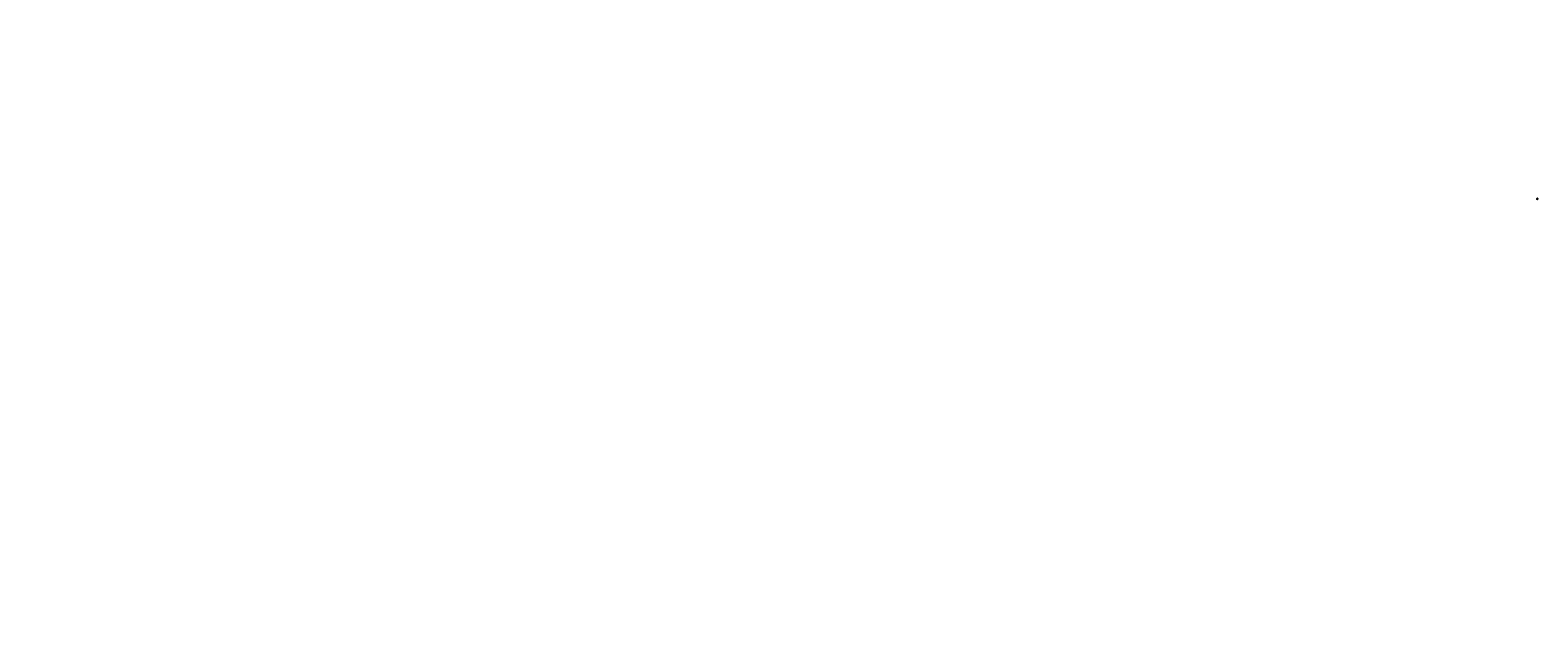
# Model space of a CAD drawing. Extents: x -88517 to 66, y -24768 to 9929.
import ezdxf
from ezdxf.enums import TextEntityAlignment as Align

# ---------------------------------------------------------------- set-up
doc = ezdxf.new("R2010")
doc.units = 0
doc.header["$LTSCALE"] = 1.5
doc.header["$MEASUREMENT"] = 0
doc.linetypes.add('CENTER', pattern=[2, 1.25, -0.25, 0.25, -0.25])
doc.linetypes.add('HIDDEN', pattern=[0.375, 0.25, -0.125])
for name, color, linetype in [('ACCESSORIES', 30, 'CONTINUOUS'), ('DIM', 2, 'CONTINUOUS'), ('FASTENER', 1, 'CONTINUOUS'), ('NOTBYMCELROY', 8, 'HIDDEN'), ('OBJ', 4, 'CONTINUOUS'), ('SHEETING', 5, 'CONTINUOUS'), ('TEXT BY MCELROY', 3, 'CONTINUOUS'), ('TEXT NOT BY MCELROY', 1, 'CONTINUOUS'), ('TRIM', 3, 'CONTINUOUS'), ('TXT', 2, 'CONTINUOUS'), ('WEB BOR', 6, 'CONTINUOUS')]:
    doc.layers.add(name, color=color, linetype=linetype)
doc.styles.add('ITALICC', font='italicc')
doc.styles.add('KEENAN', font='ARIBLK.TTF')
doc.styles.add('ROMANT', font='ROMANT')
doc.styles.get("Standard").update_dxf_attribs({"font": 'romans'})
doc.dimstyles.new('MCELROY1$7', dxfattribs={"dimtxt": 0.0938, "dimasz": 0.125, "dimexe": 0.0625, "dimexo": 0.0625, "dimgap": 0.0625, "dimtad": 0, "dimtih": 1, "dimtoh": 1, "dimdec": 0, "dimzin": 3, "dimdsep": 46, "dimlunit": 4, "dimtxsty": 'Standard', "dimcen": 0, "dimclrd": 2, "dimclre": 2, "dimclrt": 1, "dimadec": 0, "dimazin": 0, "dimtfac": 1, "dimtdec": 0, "dimtofl": 0, "dimtmove": 0, "dimatfit": 3, "dimfxl": 1, "dimfrac": 2, "dimtolj": 1, "dimtzin": 0, "dimarcsym": 0})

# ---------------------------------------------------------------- blocks, each defined once
blk = doc.blocks.new('CENTERLINE SYMBOL')
at = {"layer": 'DIM'}
blk.add_line((15, 10), (15, 10), dxfattribs=at)
at = {"layer": 'DIM', "color": 11}
blk.add_lwpolyline([(15, 10), (15, 10), (15, 10)], dxfattribs=at)
at = {"layer": 'ACCESSORIES', "color": 1, "insert": (-2554, 2310), "char_height": 0.0938, "attachment_point": 1}
blk.add_mtext('\\A1;', dxfattribs=at)
at = {"layer": 'DIM', "color": 11, "style": 'ITALICC'}
blk.add_text('C', height=0.125, rotation=0.4349, dxfattribs=at).set_placement((15, 10), align=Align.CENTER)
at = {"layer": 'DIM', "color": 1}
for insert, char_height, attachment_point in [((-4035, 2520), 0.375, 1), ((-4035, 2516), 0.375, 1), ((-21510, -5716), 0.0938, 9), ((-21508, -5758), 0.0938, 1), ((-21501, -5751), 0.0938, 9), ((-21444, -5893), 0.0938, 9), ((-22426, -6273), 0.0938, 1), ((-22395, -6211), 0.0938, 1), ((-22386, -6266), 0.0938, 9), ((-22386, -6266), 0.0938, 9), ((-22375, -6261), 0.0938, 1)]:
    blk.add_mtext('\\A1;', dxfattribs=dict(at, insert=insert, char_height=char_height, attachment_point=attachment_point))
at = {"layer": 'DIM', "color": 1, "insert": (-21426, -5882), "char_height": 0.375, "width": 3, "attachment_point": 1}
blk.add_mtext('\\A1;', dxfattribs=at)
at = {"layer": 'TRIM', "color": 1, "char_height": 0.375, "width": 3}
for insert, attachment_point in [((-21618, -5623), 1), ((-21437, -5882), 9)]:
    blk.add_mtext('\\A1;', dxfattribs=dict(at, insert=insert, attachment_point=attachment_point))
blk = doc.blocks.new('14-10 x 1.5 inch Type A w-o-wshr')
at = {"layer": 'FASTENER', "linetype": 'Continuous'}
for p, q in [((0, 0), (0, 0)), ((0, 0), (0, 0)), ((0, 0), (0, 0)), ((0, 0), (0, 0)), ((0, 0), (0, 0)), ((0, 0), (0, 0)), ((0, 0), (0, 0)), ((0, 0), (0, 0)), ((0, 0), (0, 0)), ((0, 0), (0, 0)), ((0, 0), (0, 0)), ((0, 0), (0, 0)), ((0, 0), (0, 0)), ((0, 0), (0, 0)), ((0, 0), (0, 0)), ((0, 0), (0, 0)), ((0, 0), (0, 0)), ((0, 0), (0, 0)), ((0, 0), (0, 0)), ((0, 0), (0, 0)), ((0, 0), (0, 0)), ((0, 0), (0, 0)), ((0, 0), (0, 0)), ((0, 0), (0, 0)), ((0, 0), (0, 0)), ((0, 0), (0, 0)), ((0, 0), (0, 0)), ((0, 0), (0, 0)), ((0, 0), (0, 0)), ((0, 0), (0, 0)), ((0, 0), (0, 0)), ((0, 0), (0, 0)), ((1, 0), (0, 0)), ((0, 0), (0, 0)), ((0, 0), (0, 0)), ((0, 0), (0, 0)), ((0, 0), (0, 0)), ((0, 0), (0, 0)), ((0, 0), (0, 0)), ((0, 0), (0, 0)), ((0, 0), (0, 0)), ((0, 0), (0, 0)), ((0, 0), (0, 0)), ((0, 0), (0, 0)), ((0, 0), (0, 0)), ((0, 0), (0, 0)), ((0, 0), (0, 0)), ((0, 0), (0, 0)), ((0, 0), (0, 0)), ((0, 0), (0, 0)), ((0, 0), (0, 0)), ((0, 0), (0, 0)), ((0, 0), (0, 0)), ((0, 0), (0, 0)), ((0, 0), (0, 0)), ((0, 0), (0, 0)), ((0, 0), (0, 0)), ((0, 0), (0, 0)), ((0, 0), (0, 0)), ((0, 0), (1, 0)), ((0, 0), (0, 0)), ((0, 0), (1, 0)), ((1, 0), (1, 0)), ((1, 0), (1, 0)), ((1, 0), (1, 0)), ((1, 0), (1, 0)), ((1, 0), (1, 0)), ((1, 0), (1, 0)), ((1, 0), (1, 0)), ((1, 0), (1, 0)), ((1, 0), (1, 0)), ((1, 0), (1, 0)), ((1, 0), (1, 0)), ((1, 0), (1, 0)), ((1, 0), (1, 0)), ((1, 0), (1, 0)), ((1, 0), (1, 0)), ((1, 0), (1, 0)), ((1, 0), (1, 0)), ((1, 0), (1, 0)), ((1, 0), (1, 0)), ((1, 0), (1, 0)), ((1, 0), (1, 0)), ((1, 0), (1, 0)), ((1, 0), (1, 0)), ((1, 0), (1, 0)), ((1, 0), (1, 0)), ((1, 0), (1, 0)), ((1, 0), (1, 0)), ((1, 0), (1, 0)), ((1, 0), (1, 0)), ((1, 0), (1, 0)), ((1, 0), (1, 0)), ((1, 0), (1, 0)), ((1, 0), (1, 0)), ((1, 0), (1, 0)), ((1, 0), (1, 0)), ((1, 0), (1, 0)), ((1, 0), (1, 0)), ((1, 0), (1, 0)), ((1, 0), (1, 0)), ((1, 0), (1, 0)), ((1, 0), (1, 0)), ((1, 0), (1, 0)), ((1, 0), (1, 0)), ((1, 0), (1, 0)), ((1, 0), (1, 0)), ((1, 0), (1, 0)), ((1, 0), (1, 0)), ((1, 0), (1, 0)), ((1, 0), (1, 0)), ((1, 0), (1, 0)), ((1, 0), (1, 0)), ((1, 0), (1, 0)), ((1, 0), (1, 0)), ((1, 0), (1, 0)), ((1, 0), (1, 0)), ((0, 0), (1, 0)), ((1, 0), (1, 0)), ((1, 0), (1, 0)), ((1, 0), (1, 0)), ((1, 0), (1, 0)), ((1, 0), (1, 0)), ((1, 0), (1, 0)), ((1, 0), (1, 0)), ((1, 0), (1, 0)), ((1, 0), (1, 0)), ((1, 0), (1, 0)), ((1, 0), (1, 0)), ((2, 0), (1, 0)), ((1, 0), (1, 0)), ((1, 0), (1, 0)), ((1, 0), (1, 0)), ((1, 0), (1, 0)), ((1, 0), (1, 0)), ((1, 0), (1, 0)), ((1, 0), (2, 0)), ((0, 0), (0, 0)), ((0, 0), (0, 0)), ((0, 0), (0, 0)), ((0, 0), (0, 0)), ((0, 0), (0, 0)), ((0, 0), (0, 0)), ((0, 0), (0, 0)), ((0, 0), (0, 0)), ((0, 0), (0, 0)), ((0, 0), (0, 0)), ((0, 0), (0, 0)), ((0, 0), (0, 0)), ((0, 0), (0, 0)), ((0, 0), (0, 0)), ((0, 0), (0, 0)), ((0, 0), (0, 0)), ((0, 0), (0, 0)), ((0, 0), (0, 0)), ((0, 0), (0, 0)), ((0, 0), (0, 0)), ((0, 0), (0, 0)), ((1, 0), (0, 0)), ((0, 0), (0, 0)), ((0, 0), (0, 0)), ((0, 0), (0, 0)), ((0, 0), (0, 0)), ((0, 0), (0, 0)), ((0, 0), (0, 0)), ((0, 0), (0, 0)), ((1, 0), (1, 0)), ((1, 0), (1, 0)), ((1, 0), (1, 0)), ((1, 0), (1, 0)), ((1, 0), (1, 0)), ((1, 0), (1, 0)), ((1, 0), (1, 0)), ((1, 0), (1, 0)), ((1, 0), (1, 0)), ((1, 0), (1, 0)), ((1, 0), (1, 0)), ((1, 0), (1, 0)), ((1, 0), (1, 0)), ((1, 0), (1, 0)), ((1, 0), (1, 0)), ((1, 0), (1, 0)), ((1, 0), (1, 0)), ((1, 0), (1, 0)), ((1, 0), (1, 0)), ((1, 0), (1, 0)), ((1, 0), (1, 0)), ((1, 0), (1, 0)), ((1, 0), (1, 0)), ((1, 0), (1, 0)), ((1, 0), (1, 0)), ((1, 0), (1, 0)), ((1, 0), (1, 0)), ((1, 0), (1, 0)), ((1, 0), (1, 0)), ((1, 0), (1, 0)), ((1, 0), (1, 0)), ((1, 0), (1, 0)), ((1, 0), (1, 0)), ((1, 0), (1, 0)), ((1, 0), (1, 0)), ((1, 0), (1, 0)), ((1, 0), (1, 0)), ((1, 0), (1, 0)), ((1, 0), (1, 0))]:
    blk.add_line(p, q, dxfattribs=at)
for radius, start, end in [(0.447, 184.65543, 192.58572), (0.436, 167.59549, 192.36832), (0.447, 167.41428, 175.34457)]:
    blk.add_arc((0, 0), radius, start, end, dxfattribs=at)
blk = doc.blocks.new('14 X 1.25 TEK2 ZAC')
at = {"layer": 'DIM', "color": 1, "linetype": 'ByBlock'}
blk.add_point((1, 1), dxfattribs=at)
at = {"layer": 'OBJ', "color": 1}
for p, q in [((1, 1), (1, 1)), ((1, 1), (1, 1)), ((1, 1), (1, 1)), ((1, 1), (1, 1)), ((1, 1), (1, 1)), ((1, 1), (1, 1)), ((1, 1), (1, 1)), ((1, 1), (1, 1)), ((1, 1), (1, 1)), ((1, 1), (1, 1)), ((1, 1), (1, 1)), ((1, 1), (1, 1)), ((1, 1), (1, 1)), ((1, 1), (1, 1)), ((1, 1), (1, 1)), ((1, 1), (1, 1)), ((1, 1), (1, 1)), ((1, 1), (1, 1)), ((1, 1), (1, 1)), ((1, 1), (1, 1)), ((1, 1), (1, 1)), ((1, 1), (1, 1)), ((2, 1), (1, 1)), ((1, 1), (1, 1)), ((1, 1), (1, 1)), ((1, 1), (1, 1)), ((1, 1), (1, 1)), ((1, 1), (1, 1)), ((1, 1), (1, 1)), ((1, 1), (1, 1)), ((1, 1), (2, 1)), ((1, 1), (1, 1)), ((1, 1), (1, 1)), ((1, 1), (1, 1)), ((1, 1), (1, 1)), ((1, 1), (1, 1)), ((1, 1), (1, 1)), ((1, 1), (1, 1)), ((1, 1), (1, 1)), ((1, 1), (1, 1)), ((1, 1), (1, 1)), ((1, 1), (1, 1)), ((1, 1), (1, 1)), ((1, 1), (1, 1)), ((1, 1), (1, 1)), ((1, 1), (1, 1)), ((1, 1), (1, 1)), ((1, 1), (1, 1)), ((1, 1), (1, 1)), ((1, 1), (1, 1)), ((1, 1), (1, 1)), ((1, 1), (1, 1)), ((1, 1), (1, 1)), ((1, 1), (1, 1)), ((1, 1), (1, 1)), ((1, 1), (1, 1)), ((1, 1), (1, 1)), ((1, 1), (1, 1)), ((1, 1), (1, 1)), ((1, 1), (1, 1)), ((1, 1), (1, 1)), ((1, 1), (1, 1)), ((1, 1), (1, 1)), ((1, 1), (1, 1)), ((1, 1), (1, 1)), ((1, 1), (1, 1)), ((1, 1), (1, 1)), ((1, 1), (1, 1)), ((1, 1), (1, 1)), ((1, 1), (1, 1)), ((1, 1), (1, 1)), ((1, 1), (1, 1)), ((2, 1), (2, 1)), ((2, 1), (2, 1)), ((2, 1), (2, 1)), ((2, 1), (2, 1)), ((2, 1), (2, 1)), ((2, 1), (2, 1)), ((2, 1), (2, 1)), ((2, 1), (2, 1)), ((2, 1), (2, 1)), ((2, 1), (2, 1)), ((2, 1), (2, 1)), ((2, 1), (2, 1)), ((2, 1), (2, 1)), ((2, 1), (2, 1)), ((2, 1), (2, 1)), ((2, 1), (2, 1)), ((2, 1), (2, 1)), ((2, 1), (2, 1)), ((2, 1), (2, 1)), ((2, 1), (2, 1)), ((2, 1), (2, 1)), ((2, 1), (2, 1)), ((2, 1), (2, 1)), ((2, 1), (2, 1)), ((2, 1), (2, 1)), ((2, 1), (2, 1)), ((2, 1), (2, 1)), ((2, 1), (2, 1)), ((2, 1), (2, 1)), ((2, 1), (2, 1)), ((2, 1), (2, 1)), ((2, 1), (2, 1)), ((2, 1), (2, 1)), ((2, 1), (2, 1)), ((2, 1), (2, 1)), ((2, 1), (2, 1)), ((2, 1), (2, 1)), ((2, 1), (2, 1)), ((2, 1), (2, 1)), ((2, 1), (2, 1)), ((2, 1), (2, 1)), ((2, 1), (2, 1)), ((2, 1), (2, 1)), ((2, 1), (2, 1)), ((2, 1), (2, 1)), ((2, 1), (2, 1)), ((2, 1), (2, 1)), ((2, 1), (2, 1)), ((2, 1), (2, 1)), ((2, 1), (2, 1)), ((2, 1), (2, 1)), ((2, 1), (2, 1)), ((2, 1), (2, 1)), ((2, 1), (2, 1)), ((2, 1), (2, 1)), ((2, 1), (2, 1)), ((2, 1), (2, 1)), ((2, 1), (2, 1)), ((2, 1), (2, 1))]:
    blk.add_line(p, q, dxfattribs=at)
for points in [[(1, 1), (1, 1)], [(1, 1), (1, 1)], [(1, 1), (1, 1)], [(1, 1), (1, 1)], [(1, 1), (1, 1)], [(1, 1), (1, 1)], [(1, 1), (1, 1)], [(1, 1), (1, 1)], [(1, 1), (1, 1)], [(1, 1), (1, 1)], [(1, 1), (1, 1)], [(1, 1), (1, 1), (1, 1), (1, 1), (1, 1)], [(1, 1), (1, 1), (1, 1), (1, 1), (1, 1), (1, 1)], [(1, 1), (1, 1)], [(1, 1), (1, 1)], [(1, 1), (1, 1)], [(1, 1), (1, 1)], [(1, 1), (1, 1)], [(1, 1), (1, 1)], [(1, 1), (1, 1)], [(1, 1), (2, 1)], [(1, 1), (2, 1)], [(1, 1), (1, 1)], [(1, 1), (1, 1)], [(1, 1), (1, 1)], [(2, 1), (2, 1)], [(2, 1), (2, 1)], [(2, 1), (2, 1)], [(2, 1), (2, 1)], [(2, 1), (2, 1)], [(2, 1), (2, 1)], [(2, 1), (2, 1), (2, 1), (2, 1)], [(2, 1), (2, 1)], [(2, 1), (2, 1)], [(2, 1), (2, 1)], [(2, 1), (2, 1)], [(2, 1), (2, 1)], [(2, 1), (2, 1)], [(2, 1), (2, 1)], [(2, 1), (2, 1)], [(2, 1), (2, 1)], [(2, 1), (2, 1), (2, 1)]]:
    blk.add_lwpolyline(points, dxfattribs=at)
blk.add_lwpolyline([(1, 1, 0.154701), (1, 1)], format="xyb", dxfattribs=at)
for centre, radius, start, end in [((1, 1), 0.0792, 145.61575, 214.38425), ((1, 1), 0.01, 360, 90), ((1, 1), 0.01, 271, 0), ((1, 1), 0.01, 0, 89), ((1, 1), 0.01, 270, 0), ((1, 1), 0.0792, 145.61575, 214.38425), ((1, 1), 0.25, 208.1408, 246.31053), ((1, 1), 0.25, 113.68947, 151.8592), ((2, 1), 0.455, 236.54535, 272.04557), ((2, 1), 0.0568, 90, 198.7569)]:
    blk.add_arc(centre, radius, start, end, dxfattribs=at)

msp = doc.modelspace()

# ---------------------------------------------------------------- hatches: boundary and pattern name
at = {"layer": 'ACCESSORIES'}
h = msp.add_hatch(dxfattribs=at)
h.set_pattern_fill('HONEY', color=256, angle=9, style=0)
h.set_pattern_definition([(9, (-9.4689, -9.60624), (0.16825704, 0.13625186), [0.125, -0.25]), (129, (-9.4689, -9.60624), (-0.2021261, 0.07758894), [0.125, -0.25]), (69, (-9.4689, -9.60624), (-0.03386905, 0.2138408), [-0.25, 0.125])])
h.paths.add_polyline_path([(23, 13), (23, 13), (25, 13), (25, 14)])
for points in [[(32, 15), (31, 15), (31, 15), (31, 15), (31, 15), (32, 15), (32, 15), (32, 15)], [(38, 15), (39, 15), (39, 15), (39, 15), (39, 15), (38, 15), (38, 15), (38, 15)]]:
    msp.add_hatch(color=256, dxfattribs=at).paths.add_polyline_path(points)
h = msp.add_hatch(dxfattribs=at)
h.set_pattern_fill('HONEY', color=256, angle=9, style=0)
h.set_pattern_definition([(171, (79.03757, -9.60624), (-0.16825704, 0.13625186), [0.125, -0.25]), (51, (79.03757, -9.60624), (0.2021261, 0.07758894), [0.125, -0.25]), (111, (79.03757, -9.60624), (0.03386905, 0.2138408), [-0.25, 0.125])])
h.paths.add_polyline_path([(45, 14), (45, 13), (47, 13), (47, 13)])
at = {"layer": 'NOTBYMCELROY'}
h = msp.add_hatch(dxfattribs=at)
h.set_pattern_fill('ANSI31', color=256, scale=2, style=0)
h.set_pattern_definition([(45, (2.75837, -5.055), (-0.1767767, 0.1767767), [])])
h.paths.add_polyline_path([(23, 12), (23, 12), (23, 12), (23, 12), (23, 12), (23, 12), (23, 12), (23, 12), (23, 12), (23, 12), (23, 12), (23, 12), (23, 12), (23, 12), (23, 12), (23, 12), (23, 12), (23, 12), (23, 12), (23, 12), (23, 13), (23, 13), (23, 13), (23, 13), (23, 13), (23, 13), (19, 12, -1), (19, 12, 1), (19, 11)])
h.paths.add_polyline_path([(23, 12), (23, 12), (23, 12), (23, 12), (23, 12), (23, 12), (23, 12), (23, 12), (23, 12), (23, 12), (23, 12), (23, 12), (23, 12), (23, 12), (23, 12), (24, 12), (24, 12), (24, 12), (24, 12), (24, 12), (24, 12), (24, 12), (24, 12), (24, 12), (24, 12), (24, 12), (24, 12), (24, 12), (24, 12), (24, 12), (24, 12), (24, 13), (24, 13), (24, 13), (24, 13), (24, 13), (24, 13), (24, 13), (24, 13), (24, 13), (24, 13), (23, 13), (23, 13), (23, 13), (23, 13), (23, 13), (23, 13), (23, 13), (23, 12), (23, 12), (23, 12), (23, 12)])
h.paths.add_polyline_path([(29, 13), (29, 13), (29, 13), (29, 13), (29, 13), (29, 13), (29, 13), (29, 13), (29, 13), (29, 13), (29, 13), (29, 13), (29, 13), (29, 13), (29, 13), (29, 13), (29, 13), (29, 13), (29, 13), (29, 13), (29, 13), (29, 13), (29, 14), (29, 14), (29, 14), (29, 14), (24, 13), (24, 13), (24, 13), (24, 13), (24, 13), (24, 13), (24, 13), (24, 13), (24, 13), (24, 13), (24, 13), (24, 13), (24, 12), (24, 12), (24, 12), (24, 12), (24, 12), (24, 12), (24, 12), (24, 12), (24, 12), (24, 12), (24, 12), (24, 12), (24, 12), (24, 12)])
h.paths.add_polyline_path([(29, 14), (29, 14), (29, 14), (29, 14), (29, 13), (29, 13), (29, 13), (29, 13), (29, 13), (29, 13), (29, 13), (29, 13), (29, 13), (29, 13), (29, 13), (29, 13), (29, 13), (29, 13), (29, 13), (29, 13), (29, 13), (29, 13), (29, 13), (29, 13), (29, 13), (29, 13), (35, 14), (35, 15), (31, 14), (31, 14), (31, 14), (31, 14), (31, 14)])
h = msp.add_hatch(dxfattribs=at)
h.set_pattern_fill('ANSI31', color=256, scale=2, style=0)
h.set_pattern_definition([(135, (66.8103, -5.055), (0.1767767, 0.1767767), [])])
h.paths.add_polyline_path([(47, 12), (46, 12), (47, 12), (47, 12), (47, 12), (47, 12), (47, 12), (47, 12), (47, 12), (47, 12), (47, 12), (47, 12), (47, 12), (47, 12), (47, 12), (47, 12), (47, 12), (47, 12), (47, 12), (47, 12), (47, 13), (47, 13), (47, 13), (47, 13), (47, 13), (47, 13), (50, 12, 1), (50, 12, -1), (50, 11)])
h.paths.add_polyline_path([(46, 12), (46, 12), (46, 12), (46, 12), (46, 12), (46, 12), (46, 12), (46, 12), (46, 12), (46, 12), (46, 12), (46, 12), (46, 12), (46, 12), (46, 12), (46, 12), (46, 12), (46, 12), (46, 12), (46, 12), (46, 12), (46, 12), (46, 12), (46, 12), (46, 12), (46, 12), (46, 12), (46, 12), (46, 12), (46, 12), (46, 12), (46, 13), (46, 13), (46, 13), (46, 13), (46, 13), (46, 13), (46, 13), (46, 13), (46, 13), (46, 13), (46, 13), (46, 13), (46, 13), (46, 13), (46, 13), (46, 13), (46, 13), (46, 12), (46, 12), (46, 12), (46, 12)])
h.paths.add_polyline_path([(41, 13), (41, 13), (41, 13), (41, 13), (41, 13), (41, 13), (41, 13), (41, 13), (41, 13), (41, 13), (41, 13), (41, 13), (41, 13), (41, 13), (41, 13), (41, 13), (41, 13), (41, 13), (41, 13), (41, 13), (41, 13), (41, 13), (41, 14), (41, 14), (41, 14), (41, 14), (46, 13), (46, 13), (46, 13), (46, 13), (46, 13), (46, 13), (46, 13), (46, 13), (46, 13), (46, 13), (46, 13), (46, 13), (46, 12), (46, 12), (46, 12), (46, 12), (46, 12), (46, 12), (46, 12), (46, 12), (46, 12), (46, 12), (46, 12), (46, 12), (46, 12), (46, 12)])
h.paths.add_polyline_path([(40, 14), (40, 14), (40, 14), (40, 14), (40, 13), (40, 13), (40, 13), (40, 13), (40, 13), (40, 13), (40, 13), (40, 13), (40, 13), (40, 13), (40, 13), (40, 13), (40, 13), (40, 13), (40, 13), (40, 13), (40, 13), (40, 13), (40, 13), (40, 13), (40, 13), (40, 13), (35, 14), (35, 15), (38, 14), (38, 14), (38, 14), (38, 14), (38, 14)])

# ---------------------------------------------------------------- linework, layer by layer
at = {"layer": 'ACCESSORIES'}
for p, q in [((21, 15), (26, 15)), ((21, 15), (22, 14)), ((21, 14), (22, 13)), ((21, 14), (21, 14)), ((22, 14), (22, 13)), ((22, 14), (22, 14)), ((22, 13), (26, 13)), ((22, 13), (22, 13)), ((22, 13), (22, 13)), ((22, 13), (22, 13)), ((22, 13), (22, 13)), ((22, 13), (24, 13)), ((22, 13), (22, 13)), ((22, 13), (22, 13)), ((22, 13), (22, 13)), ((22, 13), (23, 13)), ((25, 14), (23, 13)), ((23, 14), (23, 13)), ((23, 14), (23, 13)), ((23, 14), (23, 13)), ((23, 13), (23, 13)), ((23, 13), (25, 13)), ((23, 13), (23, 13)), ((23, 13), (25, 13)), ((23, 13), (24, 13)), ((23, 13), (24, 13)), ((23, 13), (23, 13)), ((23, 13), (23, 13)), ((23, 13), (23, 13)), ((23, 13), (23, 13)), ((23, 13), (24, 13)), ((24, 14), (25, 13)), ((24, 13), (26, 13)), ((24, 13), (25, 13)), ((24, 13), (24, 13)), ((24, 13), (24, 13)), ((24, 13), (24, 13)), ((24, 13), (24, 13)), ((24, 13), (24, 13)), ((24, 13), (24, 13)), ((24, 13), (24, 13)), ((24, 13), (24, 13)), ((25, 13), (25, 14)), ((25, 13), (26, 14)), ((25, 14), (25, 14)), ((25, 14), (25, 14)), ((25, 14), (25, 14)), ((25, 14), (25, 14)), ((25, 14), (25, 14)), ((25, 14), (25, 13)), ((25, 13), (25, 13)), ((25, 13), (26, 13)), ((25, 13), (25, 13)), ((25, 13), (25, 13)), ((25, 13), (25, 13)), ((26, 15), (26, 14)), ((26, 15), (26, 15)), ((26, 15), (26, 15)), ((26, 14), (26, 14)), ((26, 14), (26, 14)), ((26, 14), (26, 14)), ((26, 13), (26, 13)), ((48, 15), (44, 15)), ((44, 15), (44, 14)), ((44, 15), (44, 15)), ((44, 15), (44, 15)), ((44, 14), (44, 14)), ((44, 14), (44, 14)), ((44, 13), (44, 14)), ((44, 14), (44, 14)), ((44, 14), (44, 14)), ((44, 14), (45, 14)), ((44, 14), (45, 14)), ((48, 13), (44, 13)), ((44, 13), (44, 13)), ((46, 13), (44, 13)), ((44, 13), (44, 13)), ((44, 13), (44, 13)), ((45, 13), (45, 14)), ((45, 14), (47, 13)), ((45, 14), (45, 14)), ((45, 14), (45, 14)), ((45, 14), (45, 13)), ((45, 14), (45, 13)), ((45, 13), (45, 13)), ((47, 13), (45, 13)), ((47, 13), (45, 13)), ((46, 13), (45, 13)), ((46, 13), (45, 13)), ((45, 13), (45, 13)), ((45, 13), (45, 13)), ((45, 13), (45, 13)), ((45, 13), (45, 13)), ((46, 13), (45, 13)), ((48, 13), (46, 13)), ((47, 13), (46, 13)), ((46, 13), (46, 13)), ((46, 13), (46, 13)), ((46, 13), (46, 13)), ((46, 13), (46, 13)), ((46, 13), (46, 13)), ((46, 13), (46, 13)), ((46, 13), (46, 13)), ((46, 13), (46, 13)), ((47, 14), (47, 13)), ((47, 14), (47, 13)), ((47, 14), (47, 14)), ((47, 14), (47, 13)), ((47, 14), (47, 13)), ((47, 13), (47, 13)), ((48, 13), (47, 13)), ((48, 13), (47, 13)), ((47, 13), (47, 13)), ((47, 13), (47, 13)), ((47, 13), (47, 13)), ((47, 13), (47, 13)), ((47, 13), (47, 13)), ((48, 15), (48, 14)), ((48, 14), (48, 13)), ((48, 14), (48, 14)), ((48, 13), (48, 13)), ((48, 13), (48, 13)), ((48, 13), (48, 13)), ((48, 13), (48, 13))]:
    msp.add_line(p, q, dxfattribs=at)
at = {"layer": 'ACCESSORIES', "linetype": 'HIDDEN'}
for p, q in [((26, 15), (21, 14)), ((44, 15), (48, 14))]:
    msp.add_line(p, q, dxfattribs=at)
at = {"layer": 'ACCESSORIES'}
for points, const_width in [([(28, 14), (30, 14), (31, 14), (35, 15), (39, 14), (40, 14), (41, 14)], 0.0625), ([(30, 16), (31, 16)], 0.0938), ([(40, 16), (39, 16)], 0.0938)]:
    msp.add_lwpolyline(points, dxfattribs=dict(at, const_width=const_width))
for points in [[(30, 16), (30, 16), (31, 15), (32, 15), (31, 16), (30, 16)], [(40, 16), (39, 16), (39, 15), (38, 15), (38, 16), (39, 16)]]:
    msp.add_lwpolyline(points, dxfattribs=at)
for points in [[(32, 15), (31, 15), (31, 15), (31, 15), (31, 15), (32, 15), (32, 15), (32, 15)], [(38, 15), (39, 15), (39, 15), (39, 15), (39, 15), (38, 15), (38, 15), (38, 15)]]:
    msp.add_lwpolyline(points, close=True, dxfattribs=at)
for centre, radius in [((22, 14), 0.125), ((23, 14), 0.0925), ((23, 14), 0.0925), ((24, 14), 0.0925), ((25, 14), 0.125), ((25, 14), 0.0925), ((44, 14), 0.125), ((45, 14), 0.0925), ((45, 14), 0.0925), ((47, 14), 0.0925), ((47, 14), 0.0925), ((48, 14), 0.125)]:
    msp.add_circle(centre, radius, dxfattribs=at)
for centre, radius, start, end in [((21, 14), 0.0156, 279, 9), ((21, 14), 0.0156, 99, 189), ((22, 14), 0.188, 7.09085, 99), ((22, 13), 0.0156, 189, 279), ((22, 13), 0.0156, 9, 99), ((22, 13), 0.0935, 99, 279), ((22, 13), 0.0625, 99, 279), ((22, 13), 0.0227, 9, 99), ((22, 13), 0.0156, 189, 279), ((23, 13), 0.0675, 189, 279), ((23, 13), 0.128, 189, 279), ((24, 13), 0.228, 216.32636, 253.01791), ((24, 13), 0.288, 221.85249, 258.71176), ((23, 13), 0.0156, 36.32636, 99), ((24, 13), 0.0675, 279, 9), ((24, 13), 0.128, 279, 9), ((24, 13), 0.228, 304.98209, 341.67364), ((24, 13), 0.288, 299.28824, 336.14751), ((24, 13), 0.0156, 99, 161.67364), ((25, 14), 0.188, 99, 190.90915), ((26, 15), 0.0156, 9, 99), ((26, 15), 0.0156, 189, 279), ((26, 14), 0.0156, 99, 189), ((26, 14), 0.0156, 279, 9), ((26, 13), 0.0935, 279, 99), ((26, 14), 0.0156, 279, 9), ((26, 14), 0.0227, 99, 189), ((26, 13), 0.0625, 279, 99), ((44, 15), 0.0156, 81, 171), ((44, 15), 0.0156, 261, 351), ((44, 14), 0.0156, 351, 81), ((44, 14), 0.0156, 171, 261), ((44, 13), 0.0935, 81, 261), ((44, 14), 0.0156, 171, 261), ((44, 14), 0.0227, 351, 81), ((44, 13), 0.0625, 81, 261), ((45, 14), 0.188, 349.09085, 81), ((45, 13), 0.0675, 171, 261), ((45, 13), 0.128, 171, 261), ((46, 13), 0.228, 198.32636, 235.01791), ((46, 13), 0.288, 203.85249, 240.71176), ((45, 13), 0.0156, 18.32636, 81), ((46, 13), 0.0675, 261, 351), ((46, 13), 0.128, 261, 351), ((46, 13), 0.228, 286.98209, 323.67364), ((46, 13), 0.288, 281.28824, 318.14751), ((46, 13), 0.0156, 81, 143.67364), ((47, 14), 0.188, 81, 172.90915), ((48, 14), 0.0156, 171, 261), ((48, 14), 0.0156, 351, 81), ((48, 13), 0.0156, 261, 351), ((48, 13), 0.0156, 81, 171), ((48, 13), 0.0935, 261, 81), ((48, 13), 0.0625, 261, 81), ((48, 13), 0.0227, 81, 171), ((48, 13), 0.0156, 261, 351)]:
    msp.add_arc(centre, radius, start, end, dxfattribs=at)
at = {"layer": 'FASTENER'}
for p, q in [((30, 16), (30, 16)), ((30, 16), (30, 16)), ((40, 16), (40, 16)), ((40, 16), (40, 16))]:
    msp.add_line(p, q, dxfattribs=at)
at = {"layer": 'FASTENER', "linetype": 'CENTER'}
msp.add_line((35, 11), (35, 23), dxfattribs=at)
at = {"layer": 'FASTENER'}
for points in [[(30, 16, -0.418246), (30, 16), (30, 16, -0.418246), (30, 16), (30, 16, -0.414214), (30, 16), (30, 16, -0.414214), (30, 16)], [(30, 16, 0.418246), (30, 16), (30, 16, 0.418246), (30, 16), (30, 16, 0.414214), (30, 16), (30, 16, 0.414214), (30, 16)], [(40, 16, 0.418246), (40, 16), (39, 16, 0.418246), (39, 16), (39, 16, 0.414214), (39, 16), (40, 16, 0.414214), (40, 16)], [(40, 16, -0.418246), (40, 16), (39, 16, -0.418246), (39, 16), (39, 16, -0.414214), (39, 16), (40, 16, -0.414214), (40, 16)]]:
    msp.add_lwpolyline(points, format="xyb", close=True, dxfattribs=at)
for points in [[(31, 16), (31, 16), (31, 16), (31, 16), (31, 15), (31, 15)], [(38, 16), (38, 16), (39, 16), (39, 16), (39, 15), (38, 15)]]:
    msp.add_lwpolyline(points, close=True, dxfattribs=at)
for centre, radius in [((31, 16), 0.252), ((31, 16), 0.188), ((39, 16), 0.252), ((39, 16), 0.188)]:
    msp.add_circle(centre, radius, dxfattribs=at)
at = {"layer": 'NOTBYMCELROY'}
for p, q in [((19, 12), (35, 15)), ((19, 11), (35, 14)), ((50, 12), (35, 15)), ((50, 11), (35, 14))]:
    msp.add_line(p, q, dxfattribs=at)
at = {"layer": 'NOTBYMCELROY', "lineweight": 50}
for p in [(19, 12), (50, 12)]:
    msp.add_line(p, (35, 15), dxfattribs=at)
at = {"layer": 'NOTBYMCELROY'}
for centre, start, end in [((19, 12), 279, 99), ((19, 12), 99, 279), ((50, 12), 81, 261), ((50, 12), 261, 81)]:
    msp.add_arc(centre, 0.156, start, end, dxfattribs=at)
at = {"layer": 'SHEETING'}
for p, q in [((19, 14), (32, 16)), ((19, 14), (19, 14)), ((19, 14), (19, 13)), ((19, 14), (19, 14)), ((19, 13), (22, 13)), ((19, 13), (19, 13)), ((19, 13), (19, 13)), ((23, 13), (22, 13)), ((25, 14), (25, 14)), ((26, 14), (33, 15)), ((33, 15), (32, 16)), ((51, 14), (37, 16)), ((37, 15), (37, 16)), ((44, 14), (37, 15)), ((45, 14), (44, 14)), ((47, 13), (47, 13)), ((50, 13), (48, 13)), ((50, 14), (51, 13)), ((51, 14), (50, 14)), ((50, 13), (51, 13)), ((51, 14), (51, 14)), ((51, 13), (51, 13))]:
    msp.add_line(p, q, dxfattribs=at)
at = {"layer": 'SHEETING', "linetype": 'HIDDEN'}
for p, q in [((22, 13), (22, 13)), ((23, 13), (25, 14)), ((25, 14), (26, 14)), ((44, 14), (44, 14)), ((47, 13), (45, 14)), ((48, 13), (47, 13))]:
    msp.add_line(p, q, dxfattribs=at)
at = {"layer": 'TRIM', "lineweight": 40}
for p, q in [((28, 16), (35, 17)), ((29, 16), (28, 16)), ((29, 16), (29, 16)), ((41, 16), (35, 17)), ((41, 16), (41, 16)), ((41, 16), (41, 16))]:
    msp.add_line(p, q, dxfattribs=at)
at = {"layer": 'WEB BOR', "color": 5}
for p, q in [((4, -4), (4, -5)), ((4, -4), (4, -5)), ((4, -4), (4, -5)), ((4, -4), (4, -5)), ((4, -4), (4, -5)), ((4, -4), (4, -5)), ((4, -4), (4, -5)), ((4, -4), (4, -5)), ((4, -4), (4, -5)), ((4, -4), (4, -5)), ((4, -4), (4, -5)), ((4, -4), (4, -5)), ((4, -4), (4, -5)), ((4, -4), (4, -5)), ((4, -4), (4, -5)), ((4, -4), (4, -5)), ((4, -4), (4, -5)), ((4, -4), (4, -5)), ((5, -4), (5, -5)), ((5, -4), (5, -5)), ((5, -4), (5, -5)), ((5, -4), (5, -5)), ((5, -4), (5, -5)), ((5, -4), (5, -5)), ((5, -4), (5, -5)), ((5, -4), (5, -5)), ((5, -4), (5, -5)), ((4, -4), (4, -5)), ((5, -4), (5, -4)), ((5, -4), (5, -5)), ((5, -4), (5, -5)), ((5, -4), (5, -5)), ((4, -4), (4, -5)), ((5, -4), (5, -4)), ((5, -4), (5, -5)), ((5, -4), (5, -5)), ((5, -4), (5, -5)), ((5, -4), (5, -5)), ((5, -4), (5, -5)), ((5, -4), (5, -5)), ((5, -4), (5, -5)), ((5, -4), (5, -5)), ((5, -4), (5, -5)), ((5, -4), (5, -5)), ((5, -4), (5, -5)), ((5, -4), (5, -5)), ((5, -4), (5, -5)), ((5, -4), (5, -5)), ((5, -4), (5, -5)), ((5, -4), (5, -5)), ((5, -4), (5, -5)), ((5, -4), (5, -5)), ((5, -4), (5, -5)), ((5, -4), (5, -5)), ((5, -4), (5, -5)), ((5, -4), (5, -5)), ((5, -4), (5, -4)), ((5, -4), (5, -5)), ((5, -4), (5, -5)), ((5, -4), (5, -5)), ((6, -4), (6, -5)), ((6, -4), (6, -5)), ((6, -4), (6, -5)), ((6, -4), (6, -5)), ((6, -4), (6, -5)), ((6, -4), (6, -5)), ((6, -4), (6, -5)), ((6, -4), (6, -5)), ((6, -4), (6, -5)), ((6, -4), (6, -5)), ((6, -4), (6, -5)), ((6, -4), (6, -5)), ((6, -4), (6, -5)), ((6, -4), (6, -5)), ((6, -4), (6, -4)), ((6, -4), (6, -5)), ((6, -4), (6, -4)), ((6, -4), (6, -5)), ((6, -4), (6, -5)), ((6, -4), (6, -5)), ((6, -4), (6, -5)), ((6, -4), (6, -5)), ((6, -4), (6, -5)), ((6, -4), (6, -5)), ((6, -4), (6, -5)), ((6, -4), (6, -5)), ((6, -4), (6, -5)), ((6, -4), (6, -5)), ((6, -4), (6, -5)), ((6, -4), (6, -5)), ((6, -4), (6, -5)), ((6, -4), (6, -5)), ((6, -4), (6, -5)), ((6, -4), (6, -5)), ((6, -4), (6, -5))]:
    msp.add_line(p, q, dxfattribs=at)
at = {"layer": 'WEB BOR', "color": 5, "linetype": 'Continuous'}
for p, q in [((4, -5), (4, -4)), ((5, -4), (4, -5)), ((4, -4), (5, -4)), ((5, -4), (5, -5)), ((5, -4), (5, -4)), ((5, -5), (5, -4)), ((6, -5), (6, -4)), ((6, -4), (6, -4)), ((6, -4), (6, -5)), ((6, -5), (6, -5))]:
    msp.add_line(p, q, dxfattribs=at)
at = {"layer": 'WEB BOR', "color": 9, "linetype": 'Continuous'}
for p, q in [((5, -6), (4, -6)), ((4, -6), (4, -6)), ((4, -6), (6, -6)), ((5, -5), (5, -6)), ((5, -5), (5, -6)), ((5, -5), (5, -5)), ((5, -5), (5, -5)), ((5, -6), (5, -6)), ((6, -5), (5, -5)), ((6, -5), (6, -5)), ((6, -6), (6, -6)), ((6, -6), (6, -6))]:
    msp.add_line(p, q, dxfattribs=at)
at = {"layer": 'WEB BOR', "color": 9}
for p, q in [((4, -6), (4, -6)), ((4, -6), (4, -6)), ((4, -6), (4, -6)), ((4, -6), (4, -6)), ((4, -6), (4, -6)), ((4, -6), (4, -6)), ((4, -6), (4, -6)), ((4, -6), (4, -6)), ((4, -6), (4, -6)), ((4, -6), (4, -6)), ((4, -6), (4, -6)), ((4, -6), (4, -6)), ((4, -6), (4, -6)), ((4, -6), (4, -6)), ((4, -6), (4, -6)), ((4, -6), (4, -6)), ((4, -6), (4, -6)), ((4, -6), (4, -6)), ((5, -5), (5, -6)), ((5, -5), (5, -6)), ((5, -5), (5, -6)), ((5, -5), (5, -6)), ((5, -5), (5, -6)), ((5, -5), (5, -6)), ((5, -5), (5, -6)), ((5, -5), (5, -6)), ((5, -5), (5, -6)), ((5, -5), (5, -6)), ((5, -5), (5, -6)), ((5, -5), (5, -6)), ((5, -5), (5, -6)), ((5, -5), (5, -6)), ((5, -5), (5, -6)), ((5, -5), (5, -6)), ((5, -5), (5, -6)), ((5, -5), (5, -6)), ((5, -5), (5, -6)), ((5, -5), (5, -6)), ((5, -5), (5, -6)), ((5, -5), (5, -6)), ((5, -5), (5, -6)), ((5, -5), (5, -6)), ((5, -5), (5, -6)), ((5, -5), (5, -6)), ((5, -5), (5, -6)), ((5, -5), (5, -6)), ((5, -5), (5, -6)), ((5, -5), (5, -6)), ((5, -5), (5, -6)), ((5, -5), (5, -6)), ((5, -5), (5, -6)), ((5, -5), (5, -6)), ((5, -5), (5, -6)), ((5, -5), (5, -6)), ((5, -5), (5, -6)), ((5, -5), (5, -6)), ((5, -5), (5, -6)), ((5, -5), (5, -6)), ((5, -5), (5, -6)), ((5, -5), (5, -6)), ((5, -5), (5, -6)), ((5, -5), (5, -6)), ((5, -6), (5, -6)), ((5, -5), (5, -6)), ((4, -6), (4, -6)), ((4, -6), (4, -6)), ((5, -5), (5, -6)), ((5, -5), (5, -6)), ((5, -6), (5, -6)), ((5, -6), (5, -6)), ((5, -5), (5, -6)), ((5, -5), (5, -6)), ((5, -5), (5, -6)), ((5, -6), (5, -6)), ((5, -6), (5, -6)), ((5, -6), (5, -6)), ((5, -6), (5, -6)), ((5, -6), (5, -6)), ((5, -6), (5, -6)), ((5, -6), (5, -6)), ((5, -6), (5, -6)), ((5, -5), (5, -6)), ((5, -6), (5, -6)), ((5, -6), (5, -6)), ((5, -6), (5, -6)), ((5, -6), (5, -6)), ((5, -6), (5, -6)), ((5, -6), (5, -6)), ((5, -6), (5, -6)), ((5, -6), (5, -6)), ((5, -6), (5, -6)), ((5, -6), (5, -6)), ((5, -5), (5, -6)), ((5, -5), (5, -6)), ((5, -5), (5, -6)), ((6, -5), (6, -6)), ((6, -5), (6, -6)), ((6, -5), (6, -6)), ((6, -5), (6, -6)), ((6, -5), (6, -6)), ((6, -5), (6, -6)), ((6, -5), (6, -6)), ((6, -5), (6, -6)), ((6, -5), (6, -6)), ((6, -5), (6, -6)), ((6, -5), (6, -6)), ((6, -5), (6, -6)), ((6, -6), (6, -6)), ((6, -6), (6, -6)), ((6, -6), (6, -6)), ((6, -6), (6, -6)), ((6, -5), (6, -6)), ((6, -5), (6, -6)), ((6, -5), (6, -6)), ((6, -5), (6, -6)), ((6, -6), (6, -6)), ((6, -6), (6, -6)), ((6, -6), (6, -6)), ((6, -6), (6, -6)), ((6, -6), (6, -6)), ((6, -6), (6, -6)), ((6, -6), (6, -6)), ((6, -6), (6, -6)), ((6, -6), (6, -6)), ((6, -6), (6, -6)), ((6, -6), (6, -6)), ((6, -6), (6, -6)), ((6, -6), (6, -6)), ((6, -6), (6, -6)), ((6, -6), (6, -6)), ((6, -6), (6, -6)), ((6, -6), (6, -6)), ((6, -6), (6, -6)), ((6, -6), (6, -6)), ((6, -6), (6, -6)), ((6, -6), (6, -6)), ((6, -6), (6, -6)), ((6, -6), (6, -6))]:
    msp.add_line(p, q, dxfattribs=at)
at = {"layer": 'WEB BOR', "const_width": 0.1}
for points in [[(4, -6), (4, 39), (66, 39), (66, -6), (4, -6)], [(4, 37), (66, 37)], [(66, -4), (4, -4)]]:
    msp.add_lwpolyline(points, dxfattribs=at)
at = {"layer": 'WEB BOR', "color": 5, "linetype": 'Continuous'}
for centre, radius, start, end in [((5, -5), 0.0213, 197.51646, 343.96152), ((6, -5), 0.0533, 198.66147, 269.99515)]:
    msp.add_arc(centre, radius, start, end, dxfattribs=at)

# ---------------------------------------------------------------- block references
at = {"layer": 'DIM', "rotation": 278.9999999999999}
msp.add_blockref('14 X 1.25 TEK2 ZAC', (30, 16), dxfattribs=at)
at = {"layer": 'DIM', "xscale": -1, "rotation": 81.00000000000018}
msp.add_blockref('14 X 1.25 TEK2 ZAC', (39, 16), dxfattribs=at)
at = {"layer": 'FASTENER', "linetype": 'CENTER', "xscale": 3.94597542357522, "yscale": 3.94597542357522, "zscale": 3.945975423575222}
msp.add_blockref('CENTERLINE SYMBOL', (-23, -15), dxfattribs=at)
at = {"layer": 'SHEETING', "xscale": -1, "rotation": 99.00000000000013}
msp.add_blockref('14-10 x 1.5 inch Type A w-o-wshr', (29, 14), dxfattribs=at)
at = {"layer": 'SHEETING', "rotation": 260.9999999999997}
msp.add_blockref('14-10 x 1.5 inch Type A w-o-wshr', (40, 14), dxfattribs=at)
at = {"layer": 'TXT', "rotation": 278.9999999999999}
msp.add_blockref('14-10 x 1.5 inch Type A w-o-wshr', (24, 13), dxfattribs=at)
at = {"layer": 'TXT', "xscale": -1, "rotation": 81.00000000000018}
msp.add_blockref('14-10 x 1.5 inch Type A w-o-wshr', (46, 13), dxfattribs=at)

# ---------------------------------------------------------------- texts
at = {"layer": 'TEXT BY MCELROY', "color": 3, "char_height": 0.422}
for s, insert, attachment_point in [('\\A1;3/32" X 1" ROLL TAPE \\PSEALANT (CONT. ALONG TOP\\POF CLOSURES)', (15, 22), 3), ('\\A1;#14-10 X 1 1/2" HWH TYPE A\\PFASTENER (@ 1\'-0" O.C.)', (15, 10), 3), ('\\A1;1/4-14 X 1 1/4" TEK2 ZAC\\PFASTENER (4 PER PANEL)', (16, 18), 3), ('\\A1;LOW RIDGE PLATE\\P(PRE-DRILL 5/16" %%C HOLE\\P@ 1\'-0" O.C.)', (15, 16), 3), ('\\A1;43D POP RIVET\\P(@ 0\'-6" O.C.)', (15, 24), 3), ('\\A1;ZEE CLOSURE', (15, 19), 3), ('\\A1;FIXED RIDGE FLASHING', (54, 27), 1), ('\\A1;1/4-14 X 1 1/4" TEK2 ZAC\\P(1 PER CLOSURE)', (54, 25), 1), ('\\A1;3/16" X 7/8" DOUBLE BEAD\\PSEALANT', (54, 23), 1), ('\\A1;MAXIMA 1.5 PANEL', (54, 21), 1), ('\\A1;MAXIMA 1.5 LOW FLOATING\\PCLIP', (54, 20), 1), ('\\A1;THERMAL SPACER', (54, 18), 1), ('\\A1;#14-10 X 1 1/2" HWH TYPE A\\PFASTENER (2 PER CLIP)', (54, 9), 1)]:
    msp.add_mtext(s, dxfattribs=dict(at, insert=insert, attachment_point=attachment_point))
at = {"layer": 'TEXT NOT BY MCELROY', "color": 1, "char_height": 0.422, "attachment_point": 1}
for s, insert in [('\\A1;#30 PAPER FELT\\P(NOT BY MCELROY)', (54, 17)), ('\\A1;PLYWOOD DECKING\\P(NOT BY MCELROY)', (54, 10))]:
    msp.add_mtext(s, dxfattribs=dict(at, insert=insert))
at = {"layer": 'TXT', "linetype": 'CENTER', "style": 'ROMANT'}
msp.add_text('RIDGE', height=0.431, dxfattribs=at).set_placement((35, 23))
at = {"layer": 'WEB BOR', "color": 9, "style": 'ROMANT'}
for s, height, p in [('%%UMAXIMA 1.5', 0.571, (4, 38)), ('McELROY METAL, INC.', 0.422, (6, -5))]:
    msp.add_text(s, height=height, dxfattribs=at).set_placement(p)
at = {"layer": 'WEB BOR', "style": 'KEENAN'}
for s, height, p in [('RIDGE DETAIL (RIDGE PLATE)', 0.75, (35, 38)), ('DATE CREATED: 01/03/08', 0.375, (61, -5))]:
    msp.add_text(s, height=height, dxfattribs=at).set_placement(p, align=Align.MIDDLE_CENTER)

# ---------------------------------------------------------------- leaders
at = {"layer": 'DIM', "annotation_type": 0, "has_hookline": 1}
for points, hookline_direction, text_width in [([(29, 13), (16, 10), (16, 10)], 1, 10.5), ([(30, 16), (16, 22), (16, 22)], 1, 9.07), ([(31, 15), (17, 18), (16, 18)], 1, 9.55), ([(30, 14), (16, 16), (16, 16)], 1, 8.78), ([(30, 16), (17, 24), (16, 24)], 1, 4.92), ([(31, 16), (17, 19), (16, 19)], 1, 4.34), ([(37, 17), (53, 26), (54, 26)], 0, 7.18), ([(39, 16), (53, 25), (54, 25)], 0, 9.55), ([(39, 15), (53, 23), (54, 23)], 0, 9.47), ([(43, 15), (53, 21), (54, 21)], 0, 5.95), ([(46, 15), (53, 20), (54, 20)], 0, 5.25), ([(46, 12), (53, 8), (54, 8)], 0, 10.5), ([(47, 13), (53, 18), (54, 18)], 0, 5.51), ([(49, 12), (53, 17), (54, 17)], 0, 6.09), ([(49, 12), (53, 10), (54, 10)], 0, 6.09)]:
    msp.add_leader(points, dimstyle='MCELROY1$7', override={"dimscale": 6, "dimtdec": 4}, dxfattribs=dict(at, hookline_direction=hookline_direction, text_width=text_width))

doc.saveas('drawing.dxf')
